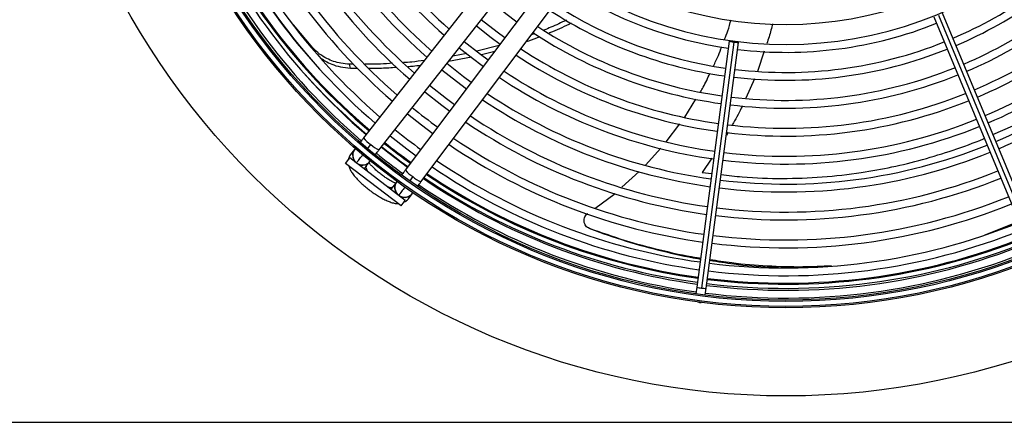
# Model space of a CAD drawing. Units: millimetres. Extents: x 5 to 414, y 3 to 291.
# Drawn here: x 66 to 83, y 228 to 235 of the extents above; entities that cross this region are included whole.
import ezdxf

# ---------------------------------------------------------------- set-up
doc = ezdxf.new("R2010")
doc.units = ezdxf.units.MM

msp = doc.modelspace()

# ---------------------------------------------------------------- linework, layer by layer
at = {"color": 7, "linetype": 'Continuous', "lineweight": 25}
for p, q in [((74.698, 236.779), (71.921, 233.24)), ((72.196, 233.023), (74.973, 236.563)), ((75.368, 236.26), (72.668, 232.662)), ((72.948, 232.451), (75.648, 236.05)), ((82.123, 235.41), (83.823, 231.307)), ((82.204, 235.437), (83.904, 231.334)), ((83.98, 231.372), (82.28, 235.475)), ((71.012, 234.853), (70.667, 235.266)), ((74.984, 235.108), (74.924, 235.085)), ((74.344, 234.895), (73.945, 234.792)), ((78.462, 234.973), (77.883, 230.569)), ((78.546, 234.956), (77.966, 230.552)), ((78.051, 230.547), (78.631, 234.951)), ((73.443, 234.612), (73.852, 234.69)), ((73.769, 234.754), (73.516, 234.705)), ((74.028, 234.731), (74.267, 234.792)), ((71.74, 234.56), (71.672, 234.56)), ((71.687, 234.491), (71.672, 234.56)), ((71.688, 234.491), (71.809, 234.491)), ((77.669, 233.612), (77.865, 233.932)), ((77.336, 233.168), (77.577, 233.489)), ((71.989, 233.043), (72.051, 233.122)), ((76.967, 232.754), (77.241, 233.054)), ((71.599, 232.784), (71.675, 232.883)), ((72.667, 232.122), (71.675, 232.883)), ((71.757, 233.031), (71.689, 232.944)), ((72.591, 232.023), (71.599, 232.784)), ((71.964, 232.728), (72.033, 232.815)), ((72.801, 232.547), (72.74, 232.466)), ((76.543, 232.355), (76.854, 232.636)), ((72.509, 232.449), (72.442, 232.361)), ((72.556, 232.221), (72.549, 232.212)), ((72.554, 232.218), (72.578, 232.194)), ((72.722, 232.151), (72.789, 232.239)), ((76.058, 231.978), (76.422, 232.247)), ((72.591, 232.023), (72.667, 232.122)), ((83.642, 231.743), (83.033, 231.498)), ((75.982, 231.609), (75.961, 231.619)), ((77.883, 230.569), (77.867, 230.449)), ((78.035, 230.427), (78.051, 230.547)), ((77.904, 230.302), (77.932, 230.294)), ((77.932, 230.294), (77.961, 230.295)), ((238.976, 228.147), (39.976, 228.147))]:
    msp.add_line(p, q, dxfattribs=at)
at = {"color": 8, "linetype": 'Continuous', "lineweight": 25}
for p, q in [((71.017, 234.82), (71.012, 234.853)), ((79.089, 234.791), (78.966, 234.43)), ((78.912, 234.3), (78.759, 233.952)), ((83.181, 233.301), (83.536, 233.459)), ((78.443, 233.339), (78.411, 233.283)), ((78.151, 232.877), (77.981, 232.623)), ((77.981, 232.623), (78.151, 232.604))]:
    msp.add_line(p, q, dxfattribs=at)
at = {"color": 7, "linetype": 'Continuous', "lineweight": 25, "flags": 128}
for points in [[(74.249, 235.64), (74.469, 235.466), (74.664, 235.321)], [(74.448, 235.033), (74.312, 235.133), (74.027, 235.356)], [(73.94, 235.246), (74.203, 235.04), (74.364, 234.921)], [(73.632, 234.853), (73.845, 234.684), (74.064, 234.521)], [(74.148, 234.633), (74.01, 234.735), (73.718, 234.963)], [(78.547, 234.968), (78.515, 234.971), (78.488, 234.974), (78.469, 234.974), (78.462, 234.973), (78.469, 234.97), (78.487, 234.965), (78.514, 234.96), (78.546, 234.956)], [(78.546, 234.956), (78.578, 234.952), (78.606, 234.95), (78.624, 234.949), (78.631, 234.951), (78.625, 234.954), (78.607, 234.958), (78.58, 234.963), (78.547, 234.968)], [(73.323, 234.459), (73.581, 234.257), (73.764, 234.121)], [(73.848, 234.233), (73.708, 234.336), (73.409, 234.57)], [(73.547, 233.833), (73.405, 233.938), (73.101, 234.176)], [(73.014, 234.066), (73.319, 233.828), (73.463, 233.721)], [(72.706, 233.673), (72.957, 233.475), (73.163, 233.321)], [(72.397, 233.279), (72.697, 233.045), (72.863, 232.921)], [(72.707, 232.713), (72.381, 232.96), (72.236, 233.075)]]:
    msp.add_lwpolyline(points, dxfattribs=at)
at = {"color": 8, "linetype": 'Continuous', "lineweight": 25, "flags": 128}
for points in [[(71.925, 232.691), (71.943, 232.705), (71.965, 232.729)], [(71.965, 232.729), (71.961, 232.709), (71.971, 232.679), (71.994, 232.642), (72.001, 232.633)], [(72.342, 232.371), (72.352, 232.367), (72.394, 232.354), (72.425, 232.353), (72.444, 232.362)], [(72.418, 232.313), (72.426, 232.334), (72.444, 232.362)]]:
    msp.add_lwpolyline(points, dxfattribs=at)
at = {"color": 7, "linetype": 'Continuous', "lineweight": 25}
for centre, radius in [((79.476, 242.122), 13.502), ((79.476, 242.022), 11.825), ((79.476, 242.022), 11.8), ((79.476, 242.022), 11.71), ((79.476, 242.022), 11.685)]:
    msp.add_circle(centre, radius, dxfattribs=at)
for centre, radius, start, end in [((79.476, 242.022), 9.25, 203.0265, 228.6437), ((79.476, 242.022), 9.11, 203.0346, 228.5939), ((79.476, 242.022), 9.75, 202.9995, 228.8101), ((79.476, 242.022), 9.61, 203.0068, 228.7652), ((79.476, 242.022), 10.25, 202.9751, 228.9601), ((79.476, 242.022), 10.11, 202.9817, 228.9196), ((79.476, 242.022), 10.75, 202.953, 229.0962), ((79.476, 242.022), 10.61, 202.959, 229.0594), ((79.476, 242.022), 11.25, 202.9329, 229.2202), ((79.476, 242.022), 11.11, 202.9384, 229.1866), ((79.476, 242.022), 11.65, 202.918, 229.3103), ((79.476, 242.022), 11.51, 202.9231, 229.2804), ((79.476, 242.122), 11.501, 203.3837, 229.5863), ((79.476, 242.022), 6.75, 237.5584, 317.4416), ((79.476, 242.022), 7.11, 237.3331, 317.6669), ((79.476, 242.022), 7.61, 293.14, 317.9444), ((79.476, 242.022), 7.75, 293.1284, 318.0157), ((79.476, 242.022), 8.11, 293.1005, 318.1877), ((79.476, 242.022), 8.25, 293.0903, 318.2505), ((79.476, 242.022), 8.61, 293.0656, 318.4026), ((79.476, 242.022), 8.75, 293.0566, 318.4584), ((79.476, 242.022), 7.25, 237.2515, 261.8282), ((79.476, 242.022), 9.11, 293.0346, 318.5939), ((79.476, 242.022), 9.25, 293.0265, 318.6437), ((79.476, 242.022), 7.75, 236.9843, 261.8716), ((79.476, 242.022), 7.61, 237.0556, 261.86), ((79.476, 242.022), 9.61, 293.0068, 318.7652), ((79.476, 242.022), 9.75, 292.9995, 318.8101), ((79.476, 242.022), 8.11, 236.8123, 261.8995), ((79.476, 242.022), 7.25, 263.1718, 291.8282), ((79.476, 242.022), 8.25, 236.7495, 261.9097), ((79.476, 242.022), 8.61, 236.5974, 261.9344), ((79.476, 242.022), 7.75, 263.1284, 291.8716), ((79.476, 242.022), 7.61, 263.14, 291.86), ((79.476, 242.022), 8.75, 236.5416, 261.9434), ((79.476, 242.022), 8.11, 263.1005, 291.8995), ((79.476, 242.122), 11.576, 221.9641, 229.6012), ((79.476, 242.022), 9.25, 236.3563, 261.9735), ((79.476, 242.022), 9.11, 236.4061, 261.9654), ((79.476, 242.022), 8.25, 263.0903, 291.9097), ((79.476, 242.022), 9.61, 236.2348, 261.9932), ((79.476, 242.022), 8.61, 263.0656, 291.9344), ((79.476, 242.022), 10.61, 230.9506, 234.0494), ((79.476, 242.022), 9.75, 236.1899, 262.0005), ((79.476, 242.022), 8.75, 263.0566, 291.9434), ((79.476, 242.022), 10.11, 236.0804, 262.0183), ((79.476, 242.022), 10.25, 236.0399, 262.0249), ((79.476, 242.022), 9.25, 263.0265, 291.9735), ((79.476, 242.022), 9.11, 263.0346, 291.9654), ((79.476, 242.022), 11.11, 230.9926, 234.0074), ((79.476, 242.022), 10.61, 235.9406, 262.041), ((71.901, 232.93), 0.175, 136.6529, 231.8839), ((79.476, 242.122), 11.576, 231.334, 234.2686), ((79.476, 242.122), 11.501, 231.3305, 234.2761), ((79.476, 242.022), 10.75, 235.9038, 262.047), ((79.476, 242.022), 9.61, 263.0068, 291.9932), ((79.476, 242.022), 11.65, 231.033, 233.9669), ((79.476, 242.022), 9.75, 262.9995, 292.0005), ((71.901, 232.93), 0.175, 231.8839, 323.7466), ((79.476, 242.022), 11.25, 235.7798, 262.0671), ((79.476, 242.022), 11.11, 235.8134, 262.0616), ((79.476, 242.122), 11.576, 236.002, 262.1439), ((79.476, 242.122), 11.501, 236.0208, 262.1416), ((79.476, 242.022), 10.25, 262.9751, 292.0249), ((79.476, 242.022), 10.11, 262.9817, 292.0183), ((72.655, 232.352), 0.175, 141.2534, 233.1161), ((79.476, 242.022), 11.65, 235.689, 262.082), ((79.476, 242.022), 11.51, 235.7196, 262.0769), ((72.655, 232.352), 0.175, 244.0488, 328.3471), ((79.476, 242.022), 10.61, 262.959, 292.041), ((79.476, 242.022), 10.75, 262.953, 292.047), ((79.476, 242.022), 11.11, 262.9384, 292.0616), ((79.476, 242.022), 11.25, 262.9329, 292.0671), ((79.476, 242.022), 11.51, 262.9231, 292.0769), ((79.476, 242.122), 11.576, 262.9853, 291.8899), ((79.476, 242.122), 11.501, 262.9885, 291.8859), ((79.476, 242.022), 11.65, 262.918, 292.082)]:
    msp.add_arc(centre, radius, start, end, dxfattribs=at)
at = {"color": 8, "linetype": 'Continuous', "lineweight": 25}
for centre, radius, start, end in [((79.476, 242.122), 11.483, 203.3851, 229.5827), ((79.476, 242.122), 11.318, 203.398, 223.1485), ((72.397, 233.635), 0.619, 219.7506, 236.0371), ((72.41, 233.496), 0.518, 226.133, 245.615), ((79.476, 242.122), 11.483, 231.3296, 234.2779), ((71.819, 232.842), 0.165, 141.9813, 175.2752), ((71.896, 232.928), 0.173, 160.6023, 221.8263), ((71.9, 232.922), 0.17, 242.7979, 321.2213), ((73.069, 232.991), 0.518, 219.385, 238.867), ((73.207, 233.014), 0.619, 228.9629, 245.2494), ((79.476, 242.122), 11.483, 236.0254, 262.141), ((72.646, 232.349), 0.17, 143.7787, 222.2021), ((72.654, 232.346), 0.173, 243.1737, 304.3977), ((72.591, 232.25), 0.165, 289.7248, 323.0187), ((79.476, 242.122), 11.483, 262.9892, 291.885), ((77.986, 230.861), 0.31, 250.6054, 266.414), ((78.027, 230.856), 0.31, 258.586, 274.3946)]:
    msp.add_arc(centre, radius, start, end, dxfattribs=at)
at = {"color": 7, "linetype": 'Continuous', "lineweight": 25}
for points, knots in [([(75.551, 235.35), (75.459, 235.305), (75.326, 235.24), (75.189, 235.188), (75.148, 235.172)], [0, 0, 0, 0, 0.699271, 1, 1, 1, 1]), ([(78.38, 235.006), (78.4, 235.057), (78.445, 235.17), (78.477, 235.287), (78.495, 235.353)], [0, 0, 0, 0, 0.4451063, 1, 1, 1, 1]), ([(75.237, 235.118), (75.261, 235.127), (75.398, 235.18), (75.53, 235.245), (75.639, 235.299)], [0, 0, 0, 0, 0.171155, 1, 1, 1, 1]), ([(74.834, 234.964), (74.848, 234.969), (74.927, 234.994), (75.003, 235.025), (75.065, 235.051)], [0, 0, 0, 0, 0.187866, 1, 1, 1, 1]), ([(71.672, 234.56), (71.619, 234.564), (71.519, 234.571), (71.383, 234.608), (71.254, 234.663), (71.124, 234.741), (71.051, 234.814), (71.012, 234.853)], [0, 0, 0, 0, 0.193935, 0.371153, 0.543886, 0.756463, 1, 1, 1, 1]), ([(78.179, 234.527), (78.21, 234.588), (78.268, 234.7), (78.31, 234.819), (78.329, 234.872)], [0, 0, 0, 0, 0.549883, 1, 1, 1, 1]), ([(71.155, 234.67), (71.182, 234.651), (71.242, 234.608), (71.359, 234.554), (71.508, 234.506), (71.626, 234.496), (71.687, 234.491)], [0, 0, 0, 0, 0.185527, 0.418715, 0.696033, 1, 1, 1, 1]), ([(72.44, 234.576), (72.368, 234.57), (72.202, 234.556), (72.038, 234.559), (71.944, 234.56)], [0, 0, 0, 0, 0.435198, 1, 1, 1, 1]), ([(72.015, 234.491), (72.091, 234.49), (72.255, 234.487), (72.419, 234.5), (72.507, 234.508)], [0, 0, 0, 0, 0.461721, 1, 1, 1, 1]), ([(73.01, 234.628), (72.935, 234.617), (72.81, 234.598), (72.685, 234.591), (72.635, 234.589)], [0, 0, 0, 0, 0.603099, 1, 1, 1, 1]), ([(72.712, 234.52), (72.743, 234.522), (72.821, 234.526), (72.898, 234.537), (72.944, 234.544)], [0, 0, 0, 0, 0.402153, 1, 1, 1, 1]), ([(77.946, 234.065), (77.962, 234.092), (78.029, 234.198), (78.079, 234.313), (78.117, 234.398)], [0, 0, 0, 0, 0.251759, 1, 1, 1, 1]), ([(71.921, 233.24), (71.911, 233.226), (71.891, 233.201), (71.873, 233.178), (71.865, 233.168)], [0, 0, 0, 0, 0.530001, 1, 1, 1, 1]), ([(71.689, 232.944), (71.679, 232.928), (71.659, 232.898), (71.648, 232.863), (71.647, 232.846), (71.647, 232.846)], [0, 0, 0, 0, 0.503243, 0.993155, 1, 1, 1, 1]), ([(72.132, 232.941), (72.134, 232.944), (72.144, 232.957), (72.167, 232.985), (72.186, 233.01), (72.196, 233.023)], [0, 0, 0, 0, 0.131475, 0.546935, 1, 1, 1, 1]), ([(71.655, 232.741), (71.659, 232.728), (71.669, 232.694), (71.698, 232.641), (71.739, 232.581), (71.793, 232.516), (71.855, 232.452), (71.924, 232.389), (71.997, 232.328), (72.074, 232.27), (72.151, 232.217), (72.228, 232.17), (72.305, 232.13), (72.38, 232.097), (72.451, 232.075), (72.502, 232.064), (72.53, 232.065), (72.535, 232.066)], [0, 0, 0, 0, 0.0428063, 0.1072421, 0.1876273, 0.2593227, 0.3340663, 0.4061625, 0.4770054, 0.5473977, 0.6178833, 0.6888822, 0.7611278, 0.8358671, 0.9157293, 0.984456, 1, 1, 1, 1]), ([(72.494, 232.43), (72.483, 232.434), (72.459, 232.444), (72.411, 232.469), (72.354, 232.503), (72.293, 232.544), (72.23, 232.59), (72.169, 232.64), (72.114, 232.69), (72.066, 232.737), (72.034, 232.774), (72.021, 232.79), (72.018, 232.796)], [0, 0, 0, 0, 0.080056, 0.180644, 0.286952, 0.396834, 0.508672, 0.621255, 0.733383, 0.843845, 0.951244, 1, 1, 1, 1]), ([(72.668, 232.662), (72.658, 232.648), (72.639, 232.623), (72.618, 232.595), (72.609, 232.583), (72.607, 232.58)], [0, 0, 0, 0, 0.468114, 0.897373, 1, 1, 1, 1]), ([(72.891, 232.376), (72.891, 232.376), (72.899, 232.386), (72.919, 232.413), (72.938, 232.438), (72.948, 232.451)], [0, 0, 0, 0, 0.028098, 0.493009, 1, 1, 1, 1]), ([(72.64, 232.087), (72.65, 232.091), (72.676, 232.103), (72.703, 232.127), (72.719, 232.146), (72.722, 232.151)], [0, 0, 0, 0, 0.318243, 0.824693, 1, 1, 1, 1]), ([(75.961, 231.619), (75.95, 231.624), (75.925, 231.636), (75.896, 231.665), (75.875, 231.702), (75.865, 231.743), (75.866, 231.786), (75.88, 231.827), (75.902, 231.862), (75.923, 231.878), (75.933, 231.886)], [0, 0, 0, 0, 0.117812, 0.246379, 0.37527, 0.503698, 0.631579, 0.75873, 0.884685, 1, 1, 1, 1]), ([(75.949, 231.624), (75.953, 231.622), (75.961, 231.619), (75.967, 231.615), (75.97, 231.614)], [0, 0, 0, 0, 0.499994, 1, 1, 1, 1]), ([(77.95, 231.083), (77.923, 231.087), (77.683, 231.122), (77.229, 231.226), (76.591, 231.395), (76.171, 231.544), (75.961, 231.619)], [0, 0, 0, 0, 0.041708, 0.3621, 0.681292, 1, 1, 1, 1]), ([(75.982, 231.609), (76.194, 231.534), (76.617, 231.384), (77.258, 231.213), (77.703, 231.11), (77.933, 231.076), (77.949, 231.073)], [0, 0, 0, 0, 0.324262, 0.649084, 0.975202, 1, 1, 1, 1]), ([(78.117, 231.048), (78.26, 231.025), (78.618, 230.968), (79.029, 230.93), (79.291, 230.924), (79.344, 230.922)], [0, 0, 0, 0, 0.345189, 0.868148, 1, 1, 1, 1]), ([(80.29, 230.948), (80.12, 230.939), (79.745, 230.921), (79.148, 230.94), (78.593, 230.983), (78.248, 231.038), (78.119, 231.058)], [0, 0, 0, 0, 0.2424179, 0.5356499, 0.8249754, 1, 1, 1, 1])]:
    msp.add_open_spline(points, degree=3, knots=knots, dxfattribs=at)
at = {"color": 8, "linetype": 'Continuous', "lineweight": 25}
for points, knots in [([(79.238, 235.285), (79.219, 235.206), (79.191, 235.086), (79.149, 234.969), (79.135, 234.929)], [0, 0, 0, 0, 0.658042, 1, 1, 1, 1]), ([(78.697, 233.812), (78.691, 233.798), (78.64, 233.681), (78.574, 233.57), (78.516, 233.473)], [0, 0, 0, 0, 0.116664, 1, 1, 1, 1]), ([(78.319, 232.585), (78.445, 232.569), (78.813, 232.523), (79.418, 232.507), (80.131, 232.532), (80.785, 232.608), (81.383, 232.717), (81.933, 232.85), (82.477, 233.021), (82.844, 233.151), (83.02, 233.229), (83.026, 233.232)], [0, 0, 0, 0, 0.0725789, 0.2124712, 0.3544759, 0.4982775, 0.6155133, 0.7366549, 0.8634682, 0.9956624, 1, 1, 1, 1]), ([(71.793, 232.793), (71.796, 232.796), (71.802, 232.804), (71.849, 232.864), (71.888, 232.913), (71.91, 232.942), (71.911, 232.943)], [0, 0, 0, 0, 0.356308, 0.712615, 0.99309, 1, 1, 1, 1]), ([(72.664, 232.365), (72.658, 232.357), (72.625, 232.313), (72.589, 232.264), (72.56, 232.226), (72.557, 232.222), (72.556, 232.221)], [0, 0, 0, 0, 0.09856, 0.541916, 0.890917, 1, 1, 1, 1])]:
    msp.add_open_spline(points, degree=3, knots=knots, dxfattribs=at)

doc.saveas('drawing.dxf')
